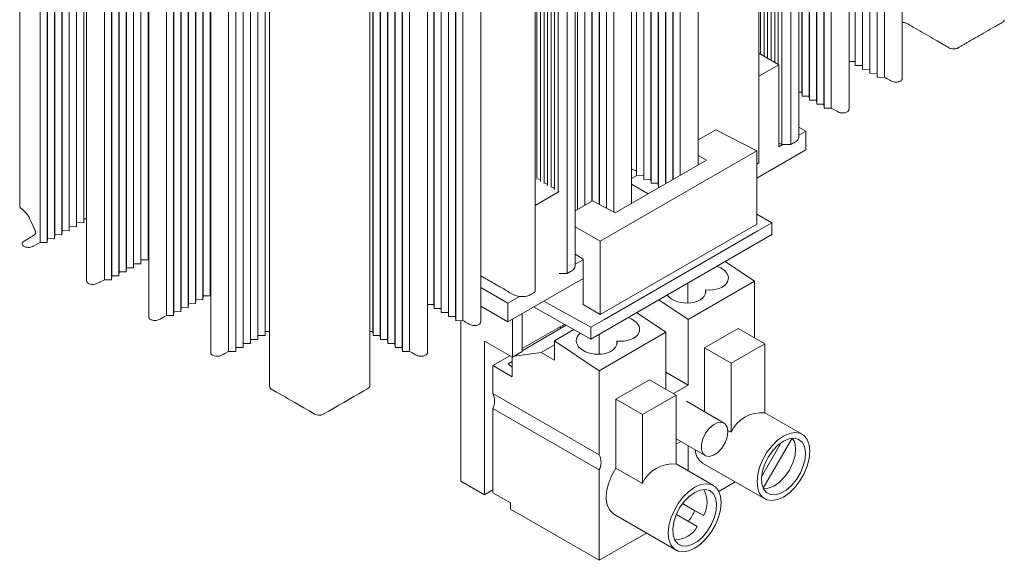
# Model space of a CAD drawing. Units: millimetres. Extents: x 123 to 431, y 81 to 410.
# Drawn here: x 123 to 202, y 286 to 329 of the extents above; entities that cross this region are included whole.
import ezdxf

# ---------------------------------------------------------------- set-up
doc = ezdxf.new("R2010")
doc.units = ezdxf.units.MM

msp = doc.modelspace()

# ---------------------------------------------------------------- linework, layer by layer
at = {"color": 7, "linetype": 'Continuous', "lineweight": 15}
for p, q in [((189.861, 392.968), (189.861, 326.011)), ((189.878, 392.641), (189.878, 325.685)), ((190.444, 392.651), (190.444, 325.695)), ((190.461, 392.325), (190.461, 325.369)), ((191.026, 392.335), (191.026, 325.379)), ((191.044, 392.009), (191.044, 325.052)), ((191.609, 392.019), (191.609, 325.062)), ((191.627, 391.692), (191.627, 324.736)), ((192.192, 391.702), (192.192, 324.746)), ((193.618, 324.641), (193.618, 391.597)), ((185.618, 323.562), (185.618, 390.519)), ((185.636, 323.236), (185.636, 390.192)), ((186.201, 390.202), (186.201, 323.246)), ((186.218, 389.876), (186.218, 322.919)), ((186.784, 389.886), (186.784, 322.929)), ((186.801, 389.559), (186.801, 322.603)), ((187.367, 389.569), (187.367, 322.613)), ((187.384, 389.243), (187.384, 322.287)), ((187.949, 389.253), (187.949, 322.297)), ((189.375, 322.192), (189.375, 389.148)), ((183.458, 386.673), (183.458, 325.931)), ((183.741, 386.51), (183.741, 325.767)), ((184.024, 386.347), (184.024, 319.39)), ((184.731, 386.347), (184.731, 319.39)), ((182.2, 317.929), (182.2, 384.885)), ((183.176, 385.044), (183.176, 326.094)), ((172.432, 317.256), (172.432, 384.212)), ((172.449, 316.929), (172.449, 383.885)), ((173.015, 316.939), (173.015, 383.895)), ((173.032, 316.613), (173.032, 383.569)), ((173.597, 316.623), (173.597, 383.579)), ((173.615, 316.296), (173.615, 383.253)), ((174.18, 316.306), (174.18, 383.263)), ((174.198, 382.936), (174.198, 315.98)), ((174.763, 382.946), (174.763, 316.272)), ((174.78, 382.62), (174.78, 316.282)), ((175.346, 382.63), (175.346, 316.608)), ((175.363, 382.304), (175.363, 316.618)), ((175.929, 382.314), (175.929, 316.945)), ((177.354, 317.768), (177.354, 382.209)), ((182.893, 382.15), (182.893, 326.257)), ((182.327, 381.504), (182.327, 326.584)), ((182.61, 381.725), (182.61, 326.421)), ((167.741, 314.205), (167.741, 380.852)), ((167.754, 314.212), (167.754, 380.526)), ((168.319, 314.538), (168.319, 380.533)), ((127.253, 312.844), (127.253, 379.801)), ((127.818, 312.834), (127.818, 379.791)), ((127.836, 313.161), (127.836, 380.117)), ((128.401, 313.151), (128.401, 380.107)), ((128.419, 380.433), (128.419, 313.477)), ((168.331, 314.545), (168.331, 380.206)), ((168.897, 314.872), (168.897, 380.213)), ((168.909, 379.887), (168.909, 314.879)), ((169.475, 379.894), (169.475, 314.615)), ((126.087, 312.211), (126.087, 379.168)), ((126.653, 312.201), (126.653, 379.158)), ((126.67, 312.528), (126.67, 379.484)), ((127.236, 312.518), (127.236, 379.474)), ((169.487, 379.567), (169.487, 314.608)), ((170.053, 379.574), (170.053, 314.315)), ((170.065, 379.248), (170.065, 314.309)), ((170.63, 379.255), (170.63, 314.016)), ((172.051, 314.706), (172.051, 379.147)), ((124.922, 311.579), (124.922, 378.535)), ((125.487, 311.569), (125.487, 378.525)), ((125.505, 311.895), (125.505, 378.851)), ((126.07, 311.885), (126.07, 378.841)), ((133.545, 377.474), (133.545, 310.517)), ((132.379, 309.885), (132.379, 376.841)), ((132.945, 309.875), (132.945, 376.831)), ((132.962, 310.201), (132.962, 377.157)), ((133.528, 310.191), (133.528, 377.147)), ((130.631, 308.936), (130.631, 375.892)), ((131.196, 308.926), (131.196, 375.882)), ((131.214, 309.252), (131.214, 376.208)), ((131.779, 309.242), (131.779, 376.198)), ((131.797, 309.568), (131.797, 376.525)), ((132.362, 309.558), (132.362, 376.515)), ((165.639, 376.386), (165.639, 315.962)), ((165.922, 376.223), (165.922, 315.799)), ((166.205, 376.06), (166.205, 315.636)), ((166.912, 376.06), (166.912, 309.103)), ((128.626, 375.472), (128.626, 308.516)), ((130.048, 308.619), (130.048, 375.575)), ((130.614, 308.609), (130.614, 375.565)), ((137.912, 307.344), (137.912, 374.3)), ((138.477, 307.334), (138.477, 374.29)), ((138.495, 374.616), (138.495, 307.66)), ((164.381, 307.642), (164.381, 374.598)), ((165.357, 374.757), (165.357, 316.126)), ((136.746, 306.711), (136.746, 373.667)), ((137.312, 306.701), (137.312, 373.657)), ((137.329, 307.027), (137.329, 373.984)), ((137.895, 307.017), (137.895, 373.974)), ((156.298, 373.593), (156.298, 306.637)), ((134.998, 305.762), (134.998, 372.718)), ((135.563, 305.752), (135.563, 372.708)), ((135.581, 306.078), (135.581, 373.034)), ((136.146, 306.068), (136.146, 373.024)), ((136.164, 306.394), (136.164, 373.351)), ((136.729, 306.384), (136.729, 373.341)), ((156.311, 373.267), (156.311, 306.31)), ((156.876, 373.274), (156.876, 306.317)), ((156.888, 372.947), (156.888, 305.991)), ((157.454, 372.954), (157.454, 305.998)), ((158.032, 372.635), (158.032, 305.679)), ((133.576, 372.615), (133.576, 305.659)), ((157.466, 372.628), (157.466, 305.672)), ((158.044, 372.308), (158.044, 305.352)), ((158.61, 372.316), (158.61, 305.359)), ((160.03, 305.251), (160.03, 372.208)), ((165.074, 371.863), (165.074, 316.289)), ((142.279, 304.17), (142.279, 371.126)), ((142.844, 304.16), (142.844, 371.116)), ((142.862, 371.443), (142.862, 304.486)), ((151.448, 304.489), (151.448, 371.445)), ((151.465, 304.163), (151.465, 371.119)), ((152.031, 304.173), (152.031, 371.129)), ((164.508, 371.217), (164.508, 316.615)), ((164.791, 371.438), (164.791, 316.452)), ((141.113, 303.537), (141.113, 370.493)), ((141.679, 303.527), (141.679, 370.483)), ((141.696, 303.853), (141.696, 370.81)), ((142.262, 303.843), (142.262, 370.8)), ((152.048, 370.802), (152.048, 303.846)), ((152.613, 370.813), (152.613, 303.856)), ((152.631, 370.486), (152.631, 303.53)), ((153.196, 370.496), (153.196, 303.54)), ((138.526, 369.758), (138.526, 302.801)), ((139.948, 302.904), (139.948, 369.861)), ((140.513, 302.894), (140.513, 369.851)), ((140.531, 303.221), (140.531, 370.177)), ((141.096, 303.211), (141.096, 370.167)), ((153.214, 370.17), (153.214, 303.213)), ((153.779, 370.18), (153.779, 303.223)), ((153.796, 369.853), (153.796, 302.897)), ((154.362, 369.863), (154.362, 302.907)), ((155.787, 302.802), (155.787, 369.759)), ((143.212, 367.05), (143.212, 300.094)), ((183.784, 325.743), (182.2, 326.657)), ((183.784, 325.743), (182.2, 324.829)), ((183.784, 319.211), (183.784, 325.743)), ((189.375, 326.003), (189.861, 326.011)), ((189.861, 326.011), (189.878, 325.685)), ((189.878, 325.685), (190.444, 325.695)), ((190.444, 325.695), (190.461, 325.369)), ((190.461, 325.369), (191.026, 325.379)), ((191.026, 325.379), (191.044, 325.052)), ((191.044, 325.052), (191.609, 325.062)), ((191.609, 325.062), (191.627, 324.736)), ((191.627, 324.736), (192.192, 324.746)), ((185.378, 323.558), (185.618, 323.562)), ((185.618, 323.562), (185.636, 323.236)), ((185.636, 323.236), (186.201, 323.246)), ((186.201, 323.246), (186.218, 322.919)), ((186.218, 322.919), (186.784, 322.929)), ((186.784, 322.929), (186.801, 322.603)), ((186.801, 322.603), (187.367, 322.613)), ((187.367, 322.613), (187.384, 322.287)), ((187.384, 322.287), (187.949, 322.297)), ((178.764, 320.568), (177.354, 319.754)), ((178.764, 320.568), (182.029, 318.876)), ((185.94, 320.456), (185.378, 320.78)), ((185.94, 320.456), (185.378, 320.131)), ((185.94, 318.969), (185.94, 320.456)), ((183.784, 319.529), (184.024, 319.39)), ((184.095, 319.39), (183.784, 319.211)), ((184.024, 319.39), (184.731, 319.39)), ((169.558, 311.677), (182.029, 318.876)), ((178.01, 318.146), (177.354, 318.525)), ((185.94, 318.969), (182.029, 316.711)), ((182.029, 318.876), (182.029, 313.05)), ((170.749, 313.954), (178.01, 318.146)), ((182.2, 317.929), (182.029, 317.83)), ((172.432, 317.256), (172.051, 317.462)), ((172.432, 317.256), (172.449, 316.929)), ((172.449, 316.929), (173.015, 316.939)), ((173.015, 316.939), (173.032, 316.613)), ((164.609, 316.647), (164.791, 316.542)), ((165.175, 316.32), (165.357, 316.215)), ((172.479, 316.93), (172.051, 316.683)), ((172.051, 316.228), (173.369, 315.467)), ((173.032, 316.613), (173.597, 316.623)), ((173.597, 316.623), (173.615, 316.296)), ((173.615, 316.296), (174.18, 316.306)), ((174.18, 316.306), (174.198, 315.98)), ((166.276, 315.636), (164.381, 314.542)), ((165.741, 315.994), (165.922, 315.889)), ((174.198, 315.98), (174.259, 315.981)), ((168.936, 314.894), (167.559, 314.099)), ((170.749, 313.954), (168.936, 314.894)), ((172.051, 314.742), (172.082, 314.724)), ((183.214, 313.146), (182.029, 313.851)), ((127.818, 312.834), (127.836, 313.161)), ((127.836, 313.161), (128.401, 313.151)), ((128.401, 313.151), (128.419, 313.477)), ((128.419, 313.477), (128.626, 313.473)), ((182.029, 313.05), (169.558, 305.851)), ((182.122, 312.516), (183.214, 313.146)), ((183.214, 313.146), (183.214, 312.207)), ((126.653, 312.201), (126.67, 312.528)), ((126.67, 312.528), (127.236, 312.518)), ((127.236, 312.518), (127.253, 312.844)), ((127.253, 312.844), (127.818, 312.834)), ((167.559, 312.832), (169.558, 311.677)), ((169.889, 305.454), (182.122, 312.516)), ((124.922, 311.579), (125.487, 311.569)), ((125.487, 311.569), (125.505, 311.895)), ((125.505, 311.895), (126.07, 311.885)), ((126.07, 311.885), (126.087, 312.211)), ((126.087, 312.211), (126.653, 312.201)), ((183.214, 312.207), (168.798, 303.885)), ((169.558, 305.851), (169.558, 311.677)), ((132.362, 309.558), (132.379, 309.885)), ((132.379, 309.885), (132.945, 309.875)), ((132.945, 309.875), (132.962, 310.201)), ((132.962, 310.201), (133.528, 310.191)), ((133.528, 310.191), (133.545, 310.517)), ((133.545, 310.517), (133.576, 310.517)), ((168.181, 310.242), (167.559, 310.64)), ((167.559, 309.844), (168.181, 310.203)), ((168.181, 306.646), (168.181, 310.242)), ((181.853, 308.507), (179.514, 310.072)), ((131.196, 308.926), (131.214, 309.252)), ((131.214, 309.252), (131.779, 309.242)), ((131.779, 309.242), (131.797, 309.568)), ((131.797, 309.568), (132.362, 309.558)), ((166.276, 309.103), (166.912, 309.103)), ((130.048, 308.619), (130.614, 308.609)), ((130.614, 308.609), (130.631, 308.936)), ((130.631, 308.936), (131.196, 308.926)), ((168.181, 308.717), (162.182, 305.254)), ((176.527, 306.754), (176.527, 308.347)), ((181.853, 308.507), (176.55, 305.446)), ((181.853, 303.976), (181.853, 308.507)), ((138.477, 307.334), (138.495, 307.66)), ((138.495, 307.66), (138.525, 307.66)), ((162.182, 306.74), (160.03, 307.982)), ((177.952, 307.812), (177.952, 307.576)), ((137.312, 306.701), (137.329, 307.027)), ((137.329, 307.027), (137.895, 307.017)), ((137.895, 307.017), (137.912, 307.344)), ((137.912, 307.344), (138.477, 307.334)), ((163.118, 307.281), (162.182, 306.74)), ((162.182, 305.254), (162.182, 306.74)), ((165.064, 306.918), (168.798, 304.824)), ((176.55, 305.446), (174.211, 307.01)), ((135.563, 305.752), (135.581, 306.078)), ((135.581, 306.078), (136.146, 306.068)), ((136.146, 306.068), (136.164, 306.394)), ((136.164, 306.394), (136.729, 306.384)), ((136.729, 306.384), (136.746, 306.711)), ((136.746, 306.711), (137.312, 306.701)), ((155.787, 306.631), (156.298, 306.637)), ((156.298, 306.637), (156.311, 306.31)), ((156.311, 306.31), (156.876, 306.317)), ((156.876, 306.317), (156.888, 305.991)), ((156.888, 305.991), (157.454, 305.998)), ((157.454, 305.998), (157.466, 305.672)), ((162.182, 305.254), (160.03, 306.496)), ((168.798, 303.885), (164.239, 306.442)), ((169.558, 305.851), (168.181, 306.646)), ((174.782, 304.425), (172.443, 305.99)), ((172.964, 306.291), (172.979, 306.282)), ((172.979, 306.299), (172.979, 306.282)), ((134.998, 305.762), (135.563, 305.752)), ((157.466, 305.672), (158.032, 305.679)), ((158.032, 305.679), (158.044, 305.352)), ((158.044, 305.352), (158.61, 305.359)), ((158.434, 292.572), (158.434, 305.357)), ((162.556, 302.44), (162.556, 305.47)), ((163.334, 305.919), (163.334, 302.889)), ((168.798, 304.824), (169.889, 305.454)), ((176.55, 305.446), (176.55, 300.22)), ((142.844, 304.16), (142.862, 304.486)), ((142.862, 304.486), (143.212, 304.48)), ((151.191, 304.484), (151.448, 304.489)), ((151.448, 304.489), (151.465, 304.163)), ((163.334, 302.959), (166.84, 304.983)), ((163.334, 303.122), (166.297, 304.833)), ((167.449, 304.641), (165.908, 303.752)), ((166.438, 304.751), (166.297, 304.833)), ((166.315, 304.822), (166.716, 305.053)), ((166.589, 304.838), (166.585, 304.977)), ((168.798, 304.824), (168.798, 303.885)), ((174.782, 304.425), (169.479, 301.363)), ((174.782, 299.893), (174.782, 304.425)), ((180.545, 304.731), (177.858, 303.18)), ((182.667, 303.506), (180.545, 304.731)), ((141.679, 303.527), (141.696, 303.853)), ((141.696, 303.853), (142.262, 303.843)), ((142.262, 303.843), (142.279, 304.17)), ((142.279, 304.17), (142.844, 304.16)), ((151.465, 304.163), (152.031, 304.173)), ((152.031, 304.173), (152.048, 303.846)), ((152.048, 303.846), (152.613, 303.856)), ((152.613, 303.856), (152.631, 303.53)), ((160.322, 303.73), (160.322, 291.482)), ((160.322, 303.73), (162.556, 302.44)), ((169.479, 301.363), (165.908, 303.752)), ((165.908, 303.752), (165.908, 302.2)), ((169.456, 302.672), (169.456, 304.265)), ((170.881, 303.73), (170.881, 303.494)), ((139.948, 302.904), (140.513, 302.894)), ((140.513, 302.894), (140.531, 303.221)), ((140.531, 303.221), (141.096, 303.211)), ((141.096, 303.211), (141.113, 303.537)), ((141.113, 303.537), (141.679, 303.527)), ((152.631, 303.53), (153.196, 303.54)), ((153.196, 303.54), (153.214, 303.213)), ((153.214, 303.213), (153.779, 303.223)), ((153.779, 303.223), (153.796, 302.897)), ((153.796, 302.897), (154.362, 302.907)), ((162.556, 302.44), (163.334, 302.889)), ((164.847, 302.812), (162.707, 302.527)), ((164.847, 302.812), (165.908, 303.425)), ((164.847, 302.812), (165.908, 302.2)), ((177.858, 303.18), (177.858, 298.094)), ((177.858, 303.18), (179.98, 301.955)), ((182.667, 303.506), (179.98, 301.955)), ((182.667, 298.006), (182.667, 303.506)), ((160.994, 301.771), (162.354, 302.557)), ((162.21, 301.902), (162.549, 302.098)), ((162.549, 302.444), (162.549, 300.873)), ((160.994, 299.554), (160.994, 301.771)), ((160.994, 301.771), (162.549, 300.873)), ((162.21, 301.902), (162.549, 301.634)), ((169.479, 301.363), (169.479, 294.655)), ((179.98, 301.955), (179.98, 296.455)), ((173.474, 300.649), (170.787, 299.097)), ((175.595, 299.424), (173.474, 300.649)), ((176.55, 300.22), (174.782, 301.24)), ((176.55, 300.22), (175.384, 299.546)), ((160.994, 299.554), (169.479, 294.655)), ((170.787, 299.097), (170.787, 293.597)), ((170.787, 299.097), (172.908, 297.873)), ((175.595, 299.424), (172.908, 297.873)), ((175.595, 293.924), (175.595, 299.424)), ((179.417, 297.194), (176.416, 298.926)), ((169.479, 293.455), (160.994, 298.354)), ((160.994, 298.354), (160.994, 291.646)), ((172.908, 297.873), (172.908, 292.373)), ((185.639, 296.305), (182.667, 298.021)), ((179.724, 296.602), (179.98, 296.455)), ((175.595, 295.936), (177.917, 294.596)), ((184.844, 295.984), (182.544, 292)), ((175.595, 295.504), (175.969, 295.72)), ((176.55, 295.385), (176.55, 293.388)), ((182.41, 292.922), (183.979, 295.64)), ((169.479, 286.257), (169.479, 293.455)), ((172.908, 292.373), (170.787, 293.597)), ((178.568, 292.223), (175.595, 293.939)), ((177.714, 294.009), (182.664, 291.152)), ((160.322, 291.482), (158.434, 292.572)), ((160.322, 291.482), (160.994, 291.87)), ((178.998, 291.753), (180.311, 292.51)), ((160.994, 291.646), (162.408, 290.829)), ((162.408, 290.34), (162.408, 290.829)), ((162.408, 290.34), (169.479, 286.257)), ((176.118, 290.779), (177.784, 289.817)), ((176.118, 290.779), (177.077, 290.225)), ((170.643, 289.927), (175.593, 287.07)), ((177.284, 288.951), (175.618, 289.913)), ((177.077, 290.225), (177.784, 289.817)), ((169.479, 286.257), (173.24, 288.428))]:
    msp.add_line(p, q, dxfattribs=at)
at = {"color": 8, "linetype": 'Continuous', "lineweight": 15}
msp.add_line((179.98, 296.455), (179.724, 296.602), dxfattribs=at)
at = {"color": 7, "linetype": 'Continuous', "lineweight": 15, "flags": 128}
for points in [[(123.299, 381.426), (123.299, 351.13), (123.299, 314.47)], [(167.559, 309.716), (167.559, 340.013), (167.559, 376.672)], [(151.191, 300.148), (151.191, 330.443), (151.191, 367.104)], [(124.922, 311.579), (124.484, 311.341), (124.366, 311.277), (124.343, 311.264), (124.338, 311.262), (124.337, 311.261), (124.337, 311.261), (124.337, 311.261), (124.337, 311.261), (124.337, 311.261), (124.337, 311.261), (124.169, 311.203), (124.067, 311.188), (123.961, 311.186), (123.859, 311.197), (123.762, 311.22), (123.615, 311.29), (123.559, 311.338), (123.52, 311.391), (123.501, 311.452), (123.504, 311.513), (123.528, 311.571), (123.573, 311.625), (123.599, 311.647), (123.614, 311.658), (123.622, 311.663), (123.626, 311.666), (123.628, 311.667), (123.629, 311.668), (123.63, 311.668), (123.63, 311.669), (123.63, 311.669), (123.63, 311.669), (123.63, 311.669), (123.63, 311.669), (123.63, 311.669), (123.63, 311.669), (123.631, 311.669), (123.64, 311.675), (123.665, 311.69), (123.919, 311.843), (124.129, 311.97), (124.212, 312.019), (124.276, 312.058), (124.322, 312.086), (124.43, 312.156), (124.503, 312.226), (124.55, 312.305), (124.568, 312.388), (124.557, 312.469), (124.55, 312.487), (124.54, 312.511), (124.523, 312.547), (124.514, 312.567), (124.44, 312.726), (124.419, 312.771), (124.413, 312.785), (124.409, 312.794), (124.401, 312.81), (124.346, 312.929), (124.283, 313.065), (124.198, 313.247), (124.14, 313.372), (124.093, 313.473), (124.041, 313.586), (123.863, 313.877), (123.556, 314.181), (123.51, 314.216), (123.463, 314.25), (123.437, 314.268), (123.424, 314.278), (123.417, 314.282), (123.414, 314.284), (123.412, 314.285), (123.411, 314.286), (123.411, 314.286), (123.41, 314.286), (123.41, 314.286), (123.41, 314.287), (123.41, 314.287), (123.41, 314.287), (123.41, 314.287), (123.41, 314.287), (123.382, 314.309), (123.335, 314.36), (123.307, 314.417), (123.3, 314.47)], [(167.556, 309.716), (167.53, 309.58), (167.435, 309.438), (167.365, 309.374), (167.325, 309.345), (167.304, 309.331), (167.293, 309.324), (167.287, 309.32), (167.284, 309.318), (167.283, 309.318), (167.282, 309.317), (167.282, 309.317), (167.281, 309.317), (167.281, 309.317), (167.281, 309.317), (167.281, 309.317), (167.281, 309.317), (167.281, 309.317), (167.28, 309.316), (167.274, 309.312), (167.255, 309.302), (167.185, 309.261), (166.912, 309.103)], [(130.048, 308.619), (129.835, 308.504), (129.729, 308.446), (129.676, 308.417), (129.649, 308.402), (129.636, 308.395), (129.629, 308.392), (129.626, 308.39), (129.624, 308.389), (129.623, 308.388), (129.623, 308.388), (129.623, 308.388), (129.623, 308.388), (129.622, 308.388), (129.622, 308.388), (129.622, 308.388), (129.319, 308.248), (129.173, 308.227), (129.021, 308.233), (128.882, 308.263), (128.772, 308.311), (128.689, 308.375), (128.637, 308.455), (128.631, 308.516)], [(139.948, 302.904), (139.634, 302.734), (139.553, 302.69), (139.531, 302.678), (139.525, 302.675), (139.523, 302.674), (139.522, 302.673), (139.522, 302.673), (139.522, 302.673), (139.522, 302.673), (139.522, 302.673), (139.522, 302.673), (139.522, 302.673), (139.522, 302.673), (139.522, 302.673), (139.521, 302.673), (139.52, 302.672), (139.515, 302.669), (139.495, 302.658), (139.326, 302.569), (139.219, 302.534), (139.073, 302.513), (138.92, 302.518), (138.781, 302.548), (138.671, 302.596), (138.588, 302.66), (138.536, 302.74), (138.53, 302.801)], [(151.188, 300.148), (151.19, 300.125), (151.165, 300.055), (151.111, 299.991), (150.952, 299.89), (150.709, 299.749), (150.326, 299.528), (149.928, 299.299), (149.53, 299.069), (149.133, 298.84), (148.735, 298.61), (148.337, 298.38), (147.939, 298.151), (147.542, 297.921), (147.515, 297.906), (147.433, 297.866), (147.322, 297.834), (147.201, 297.819), (147.08, 297.821), (146.961, 297.841), (146.854, 297.876), (146.628, 298.003), (146.355, 298.16), (145.927, 298.408), (145.161, 298.85), (144.929, 298.984), (144.697, 299.118), (144.465, 299.252), (144.233, 299.385), (144.001, 299.519), (143.769, 299.653), (143.489, 299.815), (143.434, 299.847), (143.423, 299.853), (143.421, 299.854), (143.421, 299.854), (143.421, 299.854), (143.421, 299.854), (143.421, 299.854), (143.421, 299.854), (143.369, 299.884), (143.302, 299.929), (143.251, 299.983), (143.217, 300.053), (143.216, 300.094)], [(179.727, 296.507), (179.67, 296.872), (179.504, 297.131), (179.247, 297.255), (178.927, 297.233), (178.579, 297.065), (178.241, 296.771), (177.948, 296.382), (177.734, 295.94), (177.62, 295.493), (177.62, 295.09), (177.734, 294.774), (177.948, 294.579), (178.241, 294.527), (178.579, 294.624), (178.927, 294.858), (179.247, 295.205), (179.504, 295.626), (179.67, 296.077), (179.727, 296.507)], [(184.151, 291.299), (184.62, 291.63), (185.064, 292.067), (185.463, 292.586), (185.796, 293.163), (186.047, 293.769), (186.202, 294.372), (186.255, 294.943), (186.202, 295.453), (186.047, 295.877), (185.796, 296.192), (185.463, 296.385), (185.064, 296.444), (184.62, 296.367), (184.151, 296.158), (183.683, 295.826), (183.239, 295.39), (182.84, 294.87), (182.507, 294.294), (182.256, 293.688), (182.101, 293.085), (182.048, 292.514), (182.101, 292.004), (182.256, 291.58), (182.507, 291.264), (182.84, 291.072), (183.239, 291.013), (183.683, 291.09), (184.151, 291.299)], [(184.151, 295.749), (183.716, 295.435), (183.308, 295.013), (182.953, 294.51), (182.674, 293.958), (182.487, 293.392), (182.405, 292.847), (182.432, 292.357), (182.568, 291.954), (182.803, 291.662), (183.123, 291.5), (183.507, 291.477), (183.932, 291.597), (184.371, 291.85), (184.796, 292.221), (185.18, 292.687), (185.5, 293.219), (185.735, 293.782), (185.871, 294.342), (185.898, 294.864), (185.816, 295.314), (185.629, 295.664), (185.349, 295.893), (184.995, 295.986), (184.587, 295.937), (184.151, 295.749)], [(184.855, 296.003), (185.048, 295.638), (185.123, 295.163), (185.075, 294.613), (184.907, 294.028), (184.632, 293.451), (184.27, 292.924), (183.847, 292.486), (183.394, 292.169), (182.946, 291.997), (182.533, 291.982)], [(170.643, 289.927), (170.598, 289.955), (170.306, 290.241), (170.114, 290.649), (170.03, 291.158), (170.06, 291.74), (170.203, 292.363), (170.449, 292.993), (170.787, 293.597)], [(177.08, 287.217), (177.548, 287.548), (177.993, 287.985), (178.392, 288.504), (178.725, 289.081), (178.976, 289.686), (179.131, 290.29), (179.184, 290.861), (179.131, 291.371), (178.976, 291.794), (178.725, 292.11), (178.392, 292.303), (177.993, 292.362), (177.548, 292.285), (177.08, 292.076), (176.612, 291.744), (176.168, 291.308), (175.769, 290.788), (175.436, 290.211), (175.185, 289.606), (175.029, 289.003), (174.977, 288.432), (175.029, 287.922), (175.185, 287.498), (175.436, 287.182), (175.769, 286.99), (176.168, 286.931), (176.612, 287.008), (177.08, 287.217)], [(177.08, 291.667), (176.645, 291.353), (176.237, 290.931), (175.882, 290.428), (175.603, 289.876), (175.416, 289.31), (175.334, 288.765), (175.361, 288.275), (175.497, 287.872), (175.732, 287.58), (176.052, 287.418), (176.436, 287.395), (176.861, 287.515), (177.3, 287.768), (177.725, 288.139), (178.109, 288.605), (178.429, 289.137), (178.664, 289.7), (178.799, 290.26), (178.827, 290.782), (178.745, 291.232), (178.558, 291.582), (178.278, 291.811), (177.924, 291.904), (177.516, 291.855), (177.08, 291.667)]]:
    msp.add_lwpolyline(points, dxfattribs=at)
at = {"color": 7, "linetype": 'Continuous', "lineweight": 15}
for centre, radius, start, end in [((159.815, 298.954), 1.322, 333.01584, 26.98416), ((182.402, 295.362), 2.658, 84.28656, 155.70807), ((178.436, 295.115), 1.32, 182.48528, 236.86839), ((168.301, 294.055), 1.322, 333.01584, 26.98416), ((175.331, 291.279), 2.658, 84.28656, 155.70807), ((175.947, 290.873), 2.119, 330.11811, 29.12736), ((173.323, 291.815), 4.076, 322.95499, 337.0457), ((175.503, 289.927), 2.031, 269.47679, 331.28038)]:
    msp.add_arc(centre, radius, start, end, dxfattribs=at)
for centre, start_param, end_param in [((178.141, 308.809), 4.641989, 7.451578), ((176.338, 307.768), 3.62568, 6.44614), ((171.07, 304.727), 4.641989, 7.451578), ((169.267, 303.686), 2.545747, 6.44614)]:
    msp.add_ellipse(centre, major_axis=(1.623, -0.121), ratio=0.620903, start_param=start_param, end_param=end_param, dxfattribs=at)
for points, knots in [([(185.378, 320.003), (185.378, 330.1), (185.378, 352.416), (185.378, 374.738), (185.378, 386.959)], [0, 0, 0, 0, 0.4524793, 1, 1, 1, 1]), ([(201.746, 329.334), (201.747, 329.325), (201.75, 329.293), (201.725, 329.237), (201.649, 329.148), (201.456, 329.049), (201.178, 328.882), (200.708, 328.615), (199.898, 328.145), (199.143, 327.71), (198.554, 327.37), (198.322, 327.236), (198.149, 327.136), (198.039, 327.073), (197.969, 327.043), (197.875, 327.017), (197.754, 327.002), (197.63, 327.006), (197.455, 327.035), (197.235, 327.161), (196.878, 327.367), (196.119, 327.806), (195.244, 328.309), (194.493, 328.746), (194.145, 328.943), (194.011, 329.028), (193.885, 329.084), (193.768, 329.111), (193.677, 329.119), (193.626, 329.118), (193.618, 329.118)], [0, 0, 0, 0, 0.00404, 0.014892, 0.025823, 0.049246, 0.081612, 0.132474, 0.223302, 0.38549, 0.414401, 0.443316, 0.472227, 0.478988, 0.484396, 0.495328, 0.50617, 0.516834, 0.527745, 0.553635, 0.596122, 0.662907, 0.836374, 0.923107, 0.94479, 0.965018, 0.975749, 0.986737, 0.99765, 1, 1, 1, 1]), ([(193.613, 324.641), (193.613, 324.621), (193.612, 324.571), (193.561, 324.499), (193.476, 324.433), (193.361, 324.383), (193.222, 324.353), (193.069, 324.348), (192.84, 324.381), (192.573, 324.546), (192.335, 324.671), (192.192, 324.746)], [0, 0, 0, 0, 0.054521, 0.130378, 0.200992, 0.271607, 0.347464, 0.425526, 0.502288, 0.701412, 1, 1, 1, 1]), ([(189.37, 322.192), (189.37, 322.172), (189.37, 322.122), (189.319, 322.051), (189.234, 321.984), (189.119, 321.934), (188.98, 321.904), (188.827, 321.899), (188.598, 321.932), (188.331, 322.096), (188.093, 322.222), (187.949, 322.297)], [0, 0, 0, 0, 0.053883, 0.129758, 0.200367, 0.271082, 0.347013, 0.425203, 0.502047, 0.701128, 1, 1, 1, 1]), ([(185.372, 320.003), (185.372, 319.977), (185.374, 319.907), (185.318, 319.795), (185.214, 319.675), (185.004, 319.545), (184.841, 319.452), (184.731, 319.39)], [0, 0, 0, 0, 0.104192, 0.284072, 0.464569, 0.64181, 1, 1, 1, 1]), ([(164.381, 307.642), (164.345, 307.621), (164.272, 307.579), (164.164, 307.517), (164.065, 307.46), (163.975, 307.408), (163.852, 307.354), (163.68, 307.302), (163.456, 307.269), (163.225, 307.267), (162.998, 307.294), (162.596, 307.406), (162.174, 307.707), (161.43, 308.114), (160.815, 308.476), (160.307, 308.769), (160.121, 308.877), (160.03, 308.929)], [0, 0, 0, 0, 0.026814, 0.053627, 0.080441, 0.100299, 0.120313, 0.160838, 0.201235, 0.240759, 0.281026, 0.321614, 0.472391, 0.623753, 0.861609, 0.9324, 1, 1, 1, 1]), ([(134.998, 305.762), (134.932, 305.726), (134.818, 305.664), (134.677, 305.587), (134.539, 305.514), (134.424, 305.442), (134.269, 305.386), (134.123, 305.366), (133.97, 305.371), (133.831, 305.401), (133.717, 305.451), (133.632, 305.517), (133.581, 305.589), (133.581, 305.638), (133.581, 305.659)], [0, 0, 0, 0, 0.138991, 0.238579, 0.298673, 0.42559, 0.497899, 0.574707, 0.652837, 0.728716, 0.799385, 0.869946, 0.945772, 1, 1, 1, 1]), ([(160.025, 305.252), (160.025, 305.231), (160.025, 305.181), (159.973, 305.109), (159.888, 305.043), (159.772, 304.993), (159.633, 304.963), (159.48, 304.958), (159.252, 304.992), (158.987, 305.157), (158.751, 305.283), (158.61, 305.359)], [0, 0, 0, 0, 0.054975, 0.130915, 0.20164, 0.272256, 0.348141, 0.426316, 0.503221, 0.701094, 1, 1, 1, 1]), ([(155.782, 302.802), (155.782, 302.782), (155.782, 302.732), (155.731, 302.66), (155.646, 302.594), (155.531, 302.544), (155.391, 302.514), (155.239, 302.509), (155.073, 302.532), (154.861, 302.628), (154.634, 302.761), (154.443, 302.864), (154.362, 302.907)], [0, 0, 0, 0, 0.054487, 0.130295, 0.200865, 0.271435, 0.347243, 0.425257, 0.501969, 0.602129, 0.831115, 1, 1, 1, 1])]:
    msp.add_open_spline(points, degree=3, knots=knots, dxfattribs=at)

doc.saveas('drawing.dxf')
